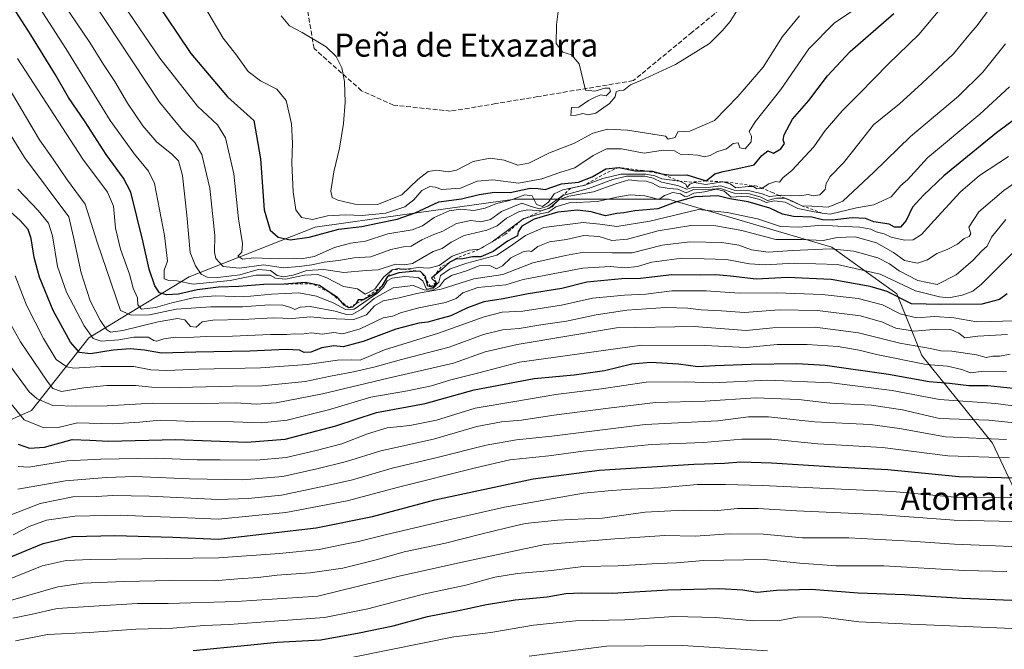
# Model space of a CAD drawing. Units: metres. Extents: x 563062 to 566493, y 4733347 to 4735692.
# Drawn here: x 564014 to 564355, y 4734131 to 4734349 of the extents above; entities that cross this region are included whole.
import ezdxf
from ezdxf.enums import TextEntityAlignment as Align

# ---------------------------------------------------------------- set-up
doc = ezdxf.new("R2010")
doc.units = ezdxf.units.M
doc.header["$MEASUREMENT"] = 0
doc.linetypes.add('DGN Style 2', pattern=[1.648017, 0.98881, -0.659207])
doc.linetypes.add('DGN Style 3', pattern=[2.307223, 1.648017, -0.659207])
for name, color, linetype, lineweight in [('Arbolado forestal CxS', 92, 'Continuous', 0), ('Curva de nivel maestra', 30, 'Continuous', 30), ('Curva de nivel normal', 30, 'Continuous', 0), ('Escarpado lineal', 30, 'DGN Style 2', 0), ('Senda', 7, 'DGN Style 3', 0), ('Texto cartográfico', 7, 'Continuous', 0)]:
    doc.layers.add(name, color=color, linetype=linetype, lineweight=lineweight)
doc.styles.add('Style-Arial', font='txt')

# ---------------------------------------------------------------- blocks, each defined once
blk = doc.blocks.new('*U7')
at = {"layer": 'Arbolado forestal CxS', "color": 92, "linetype": 'Continuous', "lineweight": 0}
blk.add_polyline3d([(564553.6211, 4734295.5559, 713.0958), (564518.6721, 4734260.6247, 695.9076), (564486.3455, 4734238.7917, 685.4453), (564451.3985, 4734223.9461, 671.9576), (564409.6653, 4734207.0523, 650.9514), (564406.5255, 4734163.1025, 633.3419), (564403.3853, 4734129.6163, 617.0335), (564375.1325, 4734151.5921, 628.854), (564351.4483, 4734202.1155, 660.319), (564326.8637, 4734232.4055, 683.3179), (564318.2111, 4734253.8533, 700.4152), (564295.6783, 4734269.9593, 712.52), (564239.0795, 4734286.5537, 730.2691), (564185.9237, 4734286.5545, 747.7777), (564147.8293, 4734281.2421, 755.2163), (564116.6577, 4734276.8947, 754.2314), (564073.0943, 4734259.6691, 731.1836), (564038.3135, 4734238.5185, 703.7014), (564018.4451, 4734213.3675, 682.5481), (563994.4967, 4734202.7579, 665.1631)], dxfattribs=at)

msp = doc.modelspace()

# ---------------------------------------------------------------- linework, layer by layer
at = {"layer": 'Arbolado forestal CxS', "color": 92, "linetype": 'Continuous', "lineweight": 0}
for points in [[(563994.4967, 4734202.7579, 665.1631), (564018.4451, 4734213.3675, 682.5481), (564038.3135, 4734238.5185, 703.7014), (564073.0943, 4734259.6691, 731.1836), (564116.6577, 4734276.8947, 754.2314), (564147.8293, 4734281.2421, 755.2163), (564185.9237, 4734286.5545, 747.7777), (564239.0795, 4734286.5537, 730.2691), (564295.6783, 4734269.9593, 712.52), (564318.2111, 4734253.8533, 700.4152), (564326.8637, 4734232.4055, 683.3179), (564351.4483, 4734202.1155, 660.319), (564375.1325, 4734151.5921, 628.854), (564403.3853, 4734129.6163, 617.0335), (564406.5255, 4734163.1025, 633.3419), (564409.6653, 4734207.0523, 650.9514), (564451.3985, 4734223.9461, 671.9576), (564486.3455, 4734238.7917, 685.4453), (564518.6721, 4734260.6247, 695.9076), (564553.6211, 4734295.5559, 713.0958)], [(564553.6211, 4734295.5559, 713.0958), (564518.6721, 4734260.6247, 695.9076), (564486.3455, 4734238.7917, 685.4453), (564451.3985, 4734223.9461, 671.9576), (564409.6653, 4734207.0523, 650.9514), (564406.5255, 4734163.1025, 633.3419), (564403.3853, 4734129.6163, 617.0335), (564375.1325, 4734151.5921, 628.854), (564351.4483, 4734202.1155, 660.319), (564326.8637, 4734232.4055, 683.3179), (564318.2111, 4734253.8533, 700.4152), (564295.6783, 4734269.9593, 712.52), (564239.0795, 4734286.5537, 730.2691), (564185.9237, 4734286.5545, 747.7777), (564147.8293, 4734281.2421, 755.2163), (564116.6577, 4734276.8947, 754.2314), (564073.0943, 4734259.6691, 731.1836), (564038.3135, 4734238.5185, 703.7014), (564018.4451, 4734213.3675, 682.5481), (563994.4967, 4734202.7579, 665.1631)]]:
    msp.add_polyline3d(points, dxfattribs=at)
at = {"layer": 'Curva de nivel maestra', "color": 30, "linetype": 'Continuous', "lineweight": 30, "flags": 128}
for points, elevation in [([(564363.57, 4734317.4901), (564352.81, 4734309.5601), (564334.56, 4734294.7001), (564327.51, 4734288.0301), (564323.67, 4734283.7901), (564321.51, 4734279.1601), (564319.5, 4734276.9401), (564317.48, 4734276.9101), (564315.57, 4734277.9201), (564310.22, 4734278.7701), (564307.38, 4734279.8701), (564302.74, 4734280.1701), (564295.79, 4734279.3401), (564292.52, 4734279.4201), (564288.77, 4734280.3601), (564282.44, 4734280.6101), (564278.58, 4734281.4401), (564274.19, 4734283.5101), (564266.72, 4734285.7001), (564260.39, 4734286.7201), (564256.26, 4734287.7101), (564248.22, 4734287.3601), (564241.56, 4734285.6101), (564235.44, 4734283.2301), (564227.48, 4734282.5301), (564223.69, 4734281.8401), (564221.23, 4734281.6101), (564217.32, 4734280.7701), (564212.38, 4734282.1701), (564207.62, 4734282.7401), (564200.81, 4734282.0801), (564192.59, 4734279.6801), (564188.28, 4734277.2401), (564187.05, 4734275.3301), (564186.78, 4734273.9401), (564183.36, 4734272.0201), (564178.38, 4734268.4701), (564174.1, 4734266.5901), (564171.27, 4734266.5801), (564167.89, 4734265.9301), (564165.44, 4734265.8201), (564163.42, 4734264.7701), (564160.55, 4734262.2201), (564157.8309, 4734259.9683), (564157, 4734259.2801), (564158.59, 4734257.7601), (564157.43, 4734256.0301), (564156.763, 4734256.192), (564155.7, 4734256.4501), (564155.1815, 4734258.6213), (564154.9, 4734259.8001), (564153.24, 4734261.5501), (564151.59, 4734261.6001), (564145.67, 4734261.0701), (564141.9209, 4734259.8236), (564141.79, 4734259.7801), (564139.81, 4734256.4201), (564137.44, 4734253.8801), (564133.35, 4734251.7601), (564131.62, 4734251.6801), (564130.7473, 4734250.3142), (564130.7, 4734250.2401), (564129.6, 4734249.1601), (564128.4, 4734249.0101), (564126.8, 4734249.9201), (564125.615, 4734251.2088), (564124.4, 4734252.5301), (564121.56, 4734254.4101), (564118.25, 4734256.7201), (564115.72, 4734257.2501), (564113.19, 4734257.7801), (564105.95, 4734257.2001), (564098.92, 4734257.0501), (564090.26, 4734256.3101), (564083.26, 4734256.1001), (564075.82, 4734255.2101), (564069.39, 4734253.7201), (564065.14, 4734253.4201), (564062.72, 4734254.2001), (564061.2, 4734256.5501), (564059.22, 4734262.3301), (564056.98, 4734272.1201), (564052.86, 4734289.0201), (564050.26, 4734293.9201), (564044.26, 4734302.1101), (564037.02, 4734313.3601), (564031.29, 4734321.7801), (564026.76, 4734329.6801), (564018.14, 4734343.4801), (564005.61, 4734363.0801)], 725), ([(564056.58, 4734362.5601), (564073.6, 4734337.0301), (564086.3, 4734322.0801), (564095.42, 4734313.8601), (564097.77, 4734300.6001), (564099.07, 4734282.9401), (564101.06, 4734275.8201), (564103.85, 4734273.4201), (564108.04, 4734272.5001), (564114.62, 4734273.4401), (564124.92, 4734276.2001), (564132.92, 4734277.0801), (564138.26, 4734278.2901), (564145.11, 4734279.6401), (564151.34, 4734281.8101), (564159.5, 4734285.6301), (564167.46, 4734286.7201), (564173.53, 4734288.2001), (564178.8, 4734289.0101), (564184.27, 4734288.8701), (564191.2, 4734290.3501), (564194, 4734290.2901), (564196.4, 4734289.8901), (564202.03, 4734291.8601), (564207.99, 4734292.4401), (564212.67, 4734294.3001), (564217.4, 4734297.0901), (564221.9, 4734297.6101), (564227.64, 4734296.4301), (564230.9703, 4734296.3564), (564233.51, 4734296.3001), (564236.77, 4734295.3401), (564240.1, 4734294.9501), (564245.48, 4734295.0401), (564252.14, 4734292.9001)], 750), ([(564252.14, 4734292.9001), (564255.23, 4734295.4201), (564258.08, 4734296.2201), (564263.16, 4734297.2501), (564268.79, 4734298.5101), (564271.49, 4734301.6801), (564273.51, 4734303.3401), (564275.52, 4734302.5201), (564278.05, 4734304.0001), (564279.27, 4734305.9201), (564278.81, 4734307.0801), (564279.17, 4734308.9301), (564282.1, 4734314.2501), (564287.73, 4734320.7501), (564294.22, 4734329.3601), (564302.06, 4734337.7501), (564317.26, 4734350.9201)], 750), ([(564356.43, 4734253.8301), (564353.86, 4734251.7901), (564347.68, 4734250.1701), (564333.5, 4734250.0601), (564323.3, 4734250.3801), (564314.85, 4734254.6401), (564309.02, 4734256.3301), (564295.47, 4734258.8001), (564280.38, 4734259.4401), (564269.53, 4734258.8701), (564260.58, 4734259.9701), (564255.57, 4734260.4201), (564250.36, 4734260.2501), (564240.31, 4734260.4301), (564229.48, 4734259.1401), (564223.02, 4734258.9701), (564210.82, 4734257.8001), (564202.22, 4734255.6901), (564190.49, 4734253.7801), (564181.81, 4734252.0301), (564175.16, 4734251.0901), (564169.48, 4734249.0001), (564163.76, 4734246.1601), (564158.95, 4734244.9401), (564155.76, 4734243.9601), (564152.59, 4734243.6501), (564144.7, 4734241.5101), (564133.38, 4734237.3401), (564126.36, 4734235.4901), (564123.12, 4734235.7401), (564119.04, 4734235.1501), (564115.18, 4734233.6301), (564112.94, 4734233.4701), (564111.24, 4734234.3401), (564106.69, 4734234.5001), (564094.03, 4734233.9001), (564075.39, 4734233.5701), (564063.46, 4734233.2401), (564057.55, 4734234.2401), (564052.55, 4734234.8101), (564046.75, 4734234.3201), (564038.82, 4734233.0201), (564035.02, 4734233.5401), (564031.93, 4734237.0401), (564025.94, 4734248.0601), (564021.19, 4734259.6301), (564019.36, 4734266.3501), (564018.31, 4734272.9901), (564017.28, 4734276.0701), (564014.52, 4734279.1701), (564007.45, 4734285.4001)], 700), ([(564013.81, 4734201.7801), (564017.7, 4734200.4001), (564022.96, 4734200.7401), (564032.56, 4734203.3301), (564038.63, 4734203.1701), (564045.1, 4734202.7601), (564068.28, 4734203.3101), (564092.99, 4734202.4801), (564106.3, 4734203.4901), (564123.91, 4734208.1301), (564137.93, 4734212.7201), (564154.79, 4734215.8401), (564171.77, 4734220.6001), (564192.6, 4734224.5001), (564206.41, 4734225.7601), (564216.9, 4734227.3001), (564226.38, 4734229.5401), (564232.9, 4734230.1001), (564242.61, 4734229.5101), (564249.35, 4734228.6001), (564255.27, 4734228.9901), (564267.82, 4734229.4501), (564283.58, 4734229.7001), (564293.42, 4734229.1301), (564315.4, 4734226.0101), (564329.4, 4734223.3901), (564336.51, 4734222.8101), (564343.18, 4734222.0201), (564349.77, 4734222.0701), (564358.6, 4734221.1101)], 675), ([(564009.32, 4734161.8801), (564022.46, 4734167.3701), (564032.6, 4734169.7201), (564047.32, 4734170.1001), (564067.35, 4734169.4601), (564083.19, 4734168.8401), (564117, 4734172.7001), (564136.52, 4734176.7101), (564158.22, 4734182.4501), (564192.25, 4734189.7001), (564215.25, 4734192.7401), (564247.91, 4734194.8001), (564258.58, 4734195.1301), (564264.25, 4734195.6301), (564274.82, 4734195.2801), (564296.79, 4734193.8501), (564315.12, 4734192.9201), (564339.75, 4734190.5601), (564364.34, 4734189.9701)], 650), ([(564074.4, 4734130.2201), (564093.26, 4734132.0601), (564103.59, 4734133.1601), (564118.68, 4734133.9401), (564131.94, 4734136.3701), (564143.68, 4734138.8201), (564155.59, 4734142.0801), (564166.98, 4734144.2001), (564176.11, 4734146.2401), (564186.01, 4734147.8101), (564197.1, 4734148.9001), (564203.54, 4734150.0101), (564208.88, 4734150.2801), (564219.58, 4734150.1301), (564238.92, 4734151.3301), (564256.94, 4734151.7501), (564264.84, 4734151.3201), (564269.82, 4734150.5001), (564276.57, 4734151.2101), (564288.53, 4734151.5101), (564304.88, 4734150.2001), (564320.86, 4734149.6601), (564340.86, 4734148.4401), (564358.11, 4734147.6501)], 625)]:
    msp.add_lwpolyline(points, dxfattribs=dict(at, elevation=elevation))
at = {"layer": 'Curva de nivel normal', "color": 30, "linetype": 'Continuous', "lineweight": 0, "flags": 128}
for points, elevation in [([(564029.86, 4734370.0301), (564062.75, 4734320.1801), (564070.73, 4734310.4601), (564074.96, 4734306.2501), (564077.43, 4734302.0401), (564080.16, 4734290.4401), (564081.98, 4734273.9601), (564081.82, 4734268.2401), (564082.28, 4734266.0501), (564084.86, 4734263.3101), (564090.46, 4734262.6701), (564098.95, 4734263.8001), (564105.64, 4734262.7801), (564111.27, 4734263.3201), (564115.59, 4734263.8401), (564119.78, 4734264.7601), (564124.79, 4734265.3901), (564130.18, 4734266.2601), (564136.02, 4734266.6101), (564142.92, 4734269.1401), (564147.26, 4734270.0501), (564149.92, 4734270.3101), (564153.7, 4734272.4901), (564157.84, 4734274.3901), (564160.93, 4734275.5001), (564165.64, 4734278.2201), (564170.62, 4734279.1901), (564174.16, 4734278.8001), (564177.42, 4734279.5701), (564181.27, 4734282.2901), (564188.29, 4734285.2001), (564191.58, 4734284.0901), (564194.49, 4734283.2801), (564197.33, 4734284.2001), (564202.47, 4734287.8701), (564211.46, 4734290.2501), (564219.79, 4734293.4201), (564224.56, 4734294.5301), (564230.97, 4734294.5201), (564233.79, 4734293.9101), (564236.66, 4734292.4401), (564242.28, 4734291.2801), (564245.5, 4734290.0101), (564247.91, 4734290.7001), (564251.92, 4734290.4801), (564257.29, 4734291.2301), (564261.92, 4734289.7201), (564267.33, 4734289.4401), (564271.58, 4734288.4801), (564274.05, 4734287.5001), (564277.4627, 4734287.8491), (564278.45, 4734287.9501), (564284.63, 4734287.7001), (564287.5, 4734288.1701), (564289.28, 4734287.7701), (564291.55, 4734288.0901), (564293.44, 4734289.9901), (564293.79, 4734292.0601), (564295.14, 4734294.5001), (564299.71, 4734299.2201), (564305.11, 4734305.9001), (564310.16, 4734312.3801), (564319.18, 4734319.6301), (564327, 4734326.7601), (564337.87, 4734336.9601), (564343.16, 4734343.3601), (564346.05, 4734346.7001), (564350.26, 4734352.4401)], 740), ([(564357.26, 4734325.5201), (564346.98, 4734316.0501), (564328.92, 4734300.8701), (564321.9, 4734293.2401), (564319.68, 4734291.3701), (564318.32, 4734289.8801), (564316.34, 4734287.4601), (564310.24, 4734284.6201), (564304.28, 4734283.6401), (564295.17, 4734281.3601), (564292.39, 4734281.7901), (564289.62, 4734282.2201), (564283.99, 4734283.3301), (564279.59, 4734285.5201), (564275.83, 4734285.9601), (564272.93, 4734285.4101), (564270.74, 4734286.4801), (564266.16, 4734287.6101), (564260.88, 4734287.3301), (564258.37, 4734289.3401), (564255.67, 4734290.0901), (564251.64, 4734289.1301), (564247.91, 4734288.6901), (564245.79, 4734287.5901), (564244.75, 4734287.5101), (564243.32, 4734288.5001), (564240.69, 4734288.9001), (564237.77, 4734287.8901), (564235.74, 4734286.5201), (564234.19, 4734286.9801), (564230.92, 4734287.7401), (564225.87, 4734288.0701), (564221.25, 4734287.3201), (564214.53, 4734285.7501), (564204.75, 4734285.3701), (564200.05, 4734283.9401), (564197.52, 4734282.0801), (564194.69, 4734281.5501), (564190.3013, 4734280.2873), (564189.06, 4734279.9301), (564188.183, 4734279.291), (564178, 4734271.8701), (564173.51, 4734269.2201), (564170.1, 4734268.9001), (564164.13, 4734266.8701), (564159.66, 4734263.6301), (564156.06, 4734262.6801), (564152.42, 4734262.8701), (564148.2478, 4734262.2917), (564148.02, 4734262.2601), (564146.9029, 4734262.4014), (564145.57, 4734262.5701), (564143.37, 4734262.1601), (564140.37, 4734259.6201), (564137.37, 4734255.4701), (564133.98, 4734253.7001), (564131.35, 4734255.5801), (564126.57, 4734256.2901), (564120.8, 4734259.3501), (564117.68, 4734260.5001), (564113.02, 4734260.2501), (564106.43, 4734258.8801), (564102.96, 4734259.1901), (564101.1, 4734260.2201), (564096.26, 4734260.2201), (564087.26, 4734258.3701), (564074.39, 4734257.1301), (564068.83, 4734258.3401), (564066.02, 4734258.4601), (564064.44, 4734259.0401), (564064.33, 4734262.0401), (564065.51, 4734265.1701), (564064.51, 4734273.9901), (564061.06, 4734292.0201), (564058.99, 4734296.3101), (564054.09, 4734302.1801), (564045.69, 4734313.7901), (564030.3, 4734338.7301), (564016.65, 4734360.0401)], 730), ([(564045.12, 4734361.6501), (564062.94, 4734335.4901), (564075.97, 4734318.8601), (564082.88, 4734312.3401), (564085.66, 4734307.8701), (564088.56, 4734295.3201), (564090.14, 4734279.7601), (564091.56, 4734271.2701), (564091.35, 4734268.2301), (564089.93, 4734266.8601), (564091.67, 4734265.8301), (564095.5, 4734266.2201), (564104.03, 4734265.8801), (564109.18, 4734266.1901), (564111.92, 4734265.9801), (564116.32, 4734266.7701), (564123.42, 4734269.8801), (564128.95, 4734271.3001), (564134.16, 4734272.0601), (564141.92, 4734274.5801), (564150.26, 4734275.9901), (564153.92, 4734277.3601), (564157.92, 4734280.3001), (564163.14, 4734282.5901), (564167.16, 4734283.0901), (564171.65, 4734282.6301), (564175.63, 4734283.4501), (564179.58, 4734285.0901), (564184.01, 4734286.1001), (564189.4, 4734288.1201), (564191.94, 4734287.8001), (564193.38, 4734284.7401), (564195.51, 4734284.0401), (564197.58, 4734285.5301), (564199.52, 4734288.4001), (564202.53, 4734289.7901), (564205.2453, 4734290.3816), (564210.15, 4734291.4501), (564216.39, 4734293.8101), (564222.62, 4734295.2101), (564231.25, 4734295.2701), (564234.34, 4734294.7001), (564236.84, 4734293.6001), (564243.02, 4734292.7901), (564245.08, 4734291.8201), (564245.65, 4734290.6601), (564246.5, 4734291.8201), (564248.06, 4734292.3601), (564252.11, 4734291.6401), (564257.8374, 4734292.6146), (564257.87, 4734292.6201), (564257.9002, 4734292.6114), (564260.49, 4734291.8701), (564262.43, 4734290.4801), (564266.76, 4734291.0201), (564268.63, 4734290.9501), (564269.72, 4734290.1601), (564271.59, 4734290.3201), (564271.6308, 4734290.3482), (564273.85, 4734291.8801), (564276.34, 4734292.7601), (564277.55, 4734292.5101), (564278.77, 4734294.0201), (564281.89, 4734296.4901), (564289.46, 4734304.7101), (564293.47, 4734310.3801), (564299.27, 4734317.2001), (564305.42, 4734323.3201), (564315.25, 4734333.4101), (564325.87, 4734343.5801), (564337.47, 4734357.5101)], 745), ([(564027.25, 4734357.8201), (564038.58, 4734340.9101), (564043.35, 4734333.2601), (564047.27, 4734327.3601), (564051.74, 4734319.8401), (564056.96, 4734312.0501), (564061.88, 4734306.2901), (564066.94, 4734302.3501), (564069.4, 4734299.8201), (564070.75, 4734294.8501), (564072.24, 4734281.1001), (564073.37, 4734268.1401), (564075.29, 4734263.5501), (564077.2, 4734260.5701), (564079.34, 4734259.5201), (564083, 4734259.4801), (564090.59, 4734260.4201), (564096.93, 4734262.2601), (564101.27, 4734261.8701), (564103.5, 4734260.1901), (564105.77, 4734259.6401), (564109.08, 4734260.3001), (564113.8, 4734261.9201), (564119.68, 4734262.2601), (564126.63, 4734261.2401), (564134.35, 4734261.9101), (564138.59, 4734262.1501), (564144.59, 4734264.1001), (564147.59, 4734263.8801), (564150.43, 4734264.3401), (564157.59, 4734268.4101), (564160.73, 4734269.4901), (564163.78, 4734271.7101), (564168.36, 4734274.0401), (564176.2, 4734275.8801), (564179.74, 4734277.3501), (564183, 4734279.9801), (564187.53, 4734282.3401), (564190.4, 4734282.9001), (564195.07, 4734282.5301), (564197.95, 4734283.5201), (564198.1166, 4734283.6681), (564200.6482, 4734285.9166), (564201.17, 4734286.3801), (564204.62, 4734287.6601), (564213.17, 4734289.0801), (564220.91, 4734291.9601), (564225.38, 4734293.2701), (564228.43, 4734292.9601), (564231.38, 4734292.8201), (564233.58, 4734292.1701), (564235.91, 4734290.8901), (564239.35, 4734290.2701), (564242.32, 4734290.1101), (564245.3, 4734288.8301), (564247.78, 4734289.9001), (564251.43, 4734289.8201), (564257.13, 4734290.3001), (564261.92, 4734288.7001), (564267.25, 4734288.4801), (564271.17, 4734287.2901), (564273.48, 4734286.1401), (564276.59, 4734286.8901), (564279.4914, 4734286.9293), (564279.55, 4734286.9301), (564282.34, 4734285.8401), (564285.29, 4734284.3001), (564288.75, 4734284.2201), (564294.45, 4734283.7901), (564299.58, 4734285.8701), (564310.24, 4734295.9201), (564323, 4734308.3401), (564339.62, 4734322.2601), (564348, 4734330.5501), (564355.9, 4734340.3801)], 735), ([(564078.71, 4734352.8101), (564084.83, 4734342.4201), (564089.49, 4734336.5001), (564093.52, 4734330.7801), (564097.76, 4734327.5401), (564103.46, 4734324.7001), (564106.7, 4734320.8001), (564108.45, 4734312.7001), (564108.88, 4734306.0301), (564108.64, 4734299.0301), (564109.1, 4734289.0801), (564110.04, 4734282.9101), (564111.96, 4734280.2701), (564115.75, 4734279.6001), (564120.93, 4734280.7801), (564127.2, 4734281.1801), (564133.03, 4734280.9201), (564141.18, 4734281.6901), (564147.72, 4734283.9201), (564150.94, 4734286.3801), (564153.66, 4734289.5701), (564156.49, 4734290.9301), (564158.31, 4734290.7501), (564160.54, 4734289.9301), (564167.1, 4734290.3501), (564172.78, 4734292.8401), (564178.24, 4734293.2401), (564187.19, 4734292.1201), (564195.27, 4734293.6701), (564201.45, 4734295.8301), (564206.65, 4734297.4801), (564213.01, 4734301.7301), (564217.67, 4734304.0401), (564222.86, 4734304.0301), (564230.75, 4734302.5401), (564237.23, 4734303.6101), (564241.26, 4734303.3401), (564243.58, 4734301.9701), (564245.91, 4734302.0501), (564249.25, 4734301.8901), (564251.58, 4734301.2601), (564253.58, 4734301.7001), (564255.91, 4734303.0101), (564259.25, 4734303.9901), (564261.58, 4734305.8201), (564263.23, 4734306.1401), (564263.85, 4734304.3701), (564265.67, 4734304.0701), (564267.74, 4734306.4301), (564267.88, 4734308.4701), (564267.08, 4734310.0201), (564269.2, 4734313.3301), (564278.08, 4734324.6001), (564287.77, 4734338.6201), (564296.68, 4734347.7301), (564307.62, 4734354.9301)], 755), ([(564201.18, 4734353.4701), (564200.35, 4734347.0301), (564200.22, 4734340.5101), (564202.51, 4734337.5201), (564205.58, 4734336.5901), (564208.17, 4734333.5101), (564210.35, 4734324.3201), (564213.58, 4734324.0601), (564217.12, 4734325.0701), (564218.7, 4734325.0701), (564218.98, 4734323.8801), (564217.54, 4734322.4401), (564215.69, 4734322.7101), (564214.01, 4734322.0801), (564211.36, 4734320.8001), (564208.07, 4734318.4601), (564205.54, 4734318.3401), (564205.29, 4734315.5901), (564207.18, 4734315.7201), (564209.44, 4734316.2501), (564211.28, 4734315.8201), (564213.94, 4734316.4301), (564218.74, 4734319.7801), (564220.65, 4734322.0601), (564220.97, 4734323.7601), (564222.03, 4734324.2301), (564223.64, 4734324.3201), (564225.91, 4734326.2401), (564229.58, 4734327.6501), (564241.56, 4734333.2401), (564253.32, 4734340.5601), (564257.76, 4734344.8501), (564260.46, 4734348.1701), (564263.36, 4734352.7001)], 765), ([(564104.96, 4734350.1001), (564107.78, 4734346.6601), (564112.16, 4734344.2901), (564120.54, 4734339.3101), (564124.04, 4734336.0501), (564125.94, 4734332.1001), (564126.86, 4734327.3601), (564127.09, 4734320.2201), (564126.55, 4734312.7801), (564125.1, 4734304.2201), (564123.16, 4734296.0801), (564122.18, 4734289.4001), (564122.62, 4734287.1401), (564124.53, 4734286.2601), (564130.43, 4734284.8901), (564138.28, 4734284.7401), (564146.79, 4734288.0801), (564152.24, 4734293.3701), (564155.86, 4734296.1601), (564158.88, 4734296.6601), (564162.78, 4734296.0301), (564165.67, 4734296.6801), (564171.45, 4734299.6201), (564177.32, 4734300.8301), (564182.17, 4734300.1301), (564186.95, 4734298.4001), (564190.72, 4734299.0101), (564197.89, 4734302.7001), (564206.6, 4734305.9501), (564212.96, 4734309.4701), (564217.99, 4734310.8401), (564224.9, 4734310.5201), (564238.15, 4734308.4601), (564238.98, 4734307.3601), (564241.48, 4734308.0101), (564242.42, 4734309.8901), (564246.58, 4734310.2001), (564255.12, 4734313.7901), (564263.2, 4734322.1601), (564271.9, 4734332.3601), (564278.64, 4734342.9701), (564284.47, 4734350.1201)], 760), ([(564006.12, 4734332.5501), (564021.16, 4734307.1201), (564025.95, 4734300.4101), (564030.55, 4734293.6501), (564037.07, 4734284.8301), (564041.2, 4734271.7501), (564049.3, 4734248.0401), (564052.97, 4734246.4501), (564059.33, 4734246.5401), (564068.5, 4734248.4801), (564080.52, 4734249.2701), (564091.53, 4734249.3501), (564100.74, 4734250.0301), (564105.47, 4734249.9201), (564108.28, 4734249.0601), (564109.69, 4734248.3701), (564111.52, 4734249.2301), (564115.01, 4734249.3601), (564123.64, 4734247.8301), (564127.53, 4734246.7001), (564129.77, 4734246.8001), (564132.8, 4734248.4601), (564137.12, 4734252.1301), (564143.76, 4734255.9201), (564150.72, 4734256.7101), (564154.46, 4734255.2401), (564157.45, 4734255.0301), (564159.82, 4734256.3101), (564161.56, 4734258.6101), (564163.89, 4734260.1301), (564169.16, 4734261.8001), (564173.58, 4734263.5001), (564177.2, 4734263.6001), (564179.57, 4734262.5101), (564181.65, 4734263.5101), (564184.52, 4734266.2801), (564188.78, 4734268.3701), (564190.46, 4734268.6701), (564191.72, 4734268.4601), (564193.91, 4734270.2501), (564197.93, 4734271.7801), (564203.78, 4734272.5701), (564209.84, 4734273.9601), (564215.16, 4734273.6201), (564219.54, 4734272.3201), (564224.91, 4734272.6901), (564235.56, 4734275.6401), (564246.91, 4734277.4201), (564255.58, 4734277.3501), (564264.52, 4734275.7901), (564276.33, 4734272.6801), (564285.48, 4734272.5701), (564292.7, 4734272.3201), (564297.56, 4734273.3601), (564303.83, 4734273.5301), (564311.24, 4734271.4301), (564317.05, 4734268.1701), (564320.86, 4734265.3201), (564325.37, 4734264.4101), (564328.88, 4734265.5701), (564332.14, 4734267.7501), (564335.66, 4734269.1701), (564339.24, 4734271.0601), (564341.57, 4734272.9201), (564343.34, 4734273.6201), (564343.85, 4734274.5601), (564343.2, 4734276.9001), (564346.65, 4734282.1601), (564355.3, 4734289.6101), (564369.24, 4734299.2701)], 715), ([(564013.6, 4734335.3601), (564036.23, 4734300.5001), (564044.79, 4734289.0001), (564046.79, 4734284.2101), (564047.52, 4734276.5801), (564049.22, 4734269.2701), (564052.35, 4734260.6001), (564053.68, 4734255.7801), (564055.17, 4734252.3801), (564055.21, 4734250.0401), (564056.48, 4734248.4801), (564061.37, 4734249.0201), (564067.02, 4734250.7301), (564075.03, 4734252.5301), (564082.32, 4734253.0601), (564091.82, 4734252.8101), (564101.59, 4734253.7001), (564111.01, 4734254.1301), (564117.13, 4734253.0001), (564123.13, 4734250.5901), (564127.26, 4734248.3701), (564130.26, 4734248.4601), (564135.1, 4734251.8601), (564138.45, 4734254.1001), (564140.39, 4734256.1401), (564141.6, 4734258.3101), (564143.35, 4734259.2401), (564147.66, 4734259.7701), (564152.34, 4734259.4601), (564153.98, 4734258.3101), (564155.24, 4734255.4401), (564157.56, 4734255.7101), (564159.54, 4734257.9001), (564160.12, 4734260.1301), (564163.54, 4734262.4201), (564169.26, 4734264.3801), (564179.62, 4734267.1401), (564184.41, 4734270.2601), (564189.62, 4734274.0301), (564195.91, 4734276.7501), (564209.58, 4734278.5601), (564215.34, 4734277.9401), (564221.26, 4734277.0701), (564232.66, 4734278.9201), (564249.58, 4734282.9701), (564259.42, 4734281.9801), (564270.01, 4734279.8001), (564277.89, 4734277.1201), (564284.31, 4734276.8401), (564292.32, 4734277.5601), (564297.77, 4734277.2401), (564305.43, 4734276.9401), (564309.27, 4734276.2401), (564311.12, 4734275.3001), (564313.83, 4734274.5501), (564316.34, 4734273.4901), (564320.94, 4734272.3701), (564323.94, 4734272.5201), (564326.84, 4734274.3501), (564331.13, 4734279.2401), (564340.25, 4734289.1201), (564346.94, 4734294.7601), (564356.98, 4734301.3301)], 720), ([(564356.02, 4734279.5601), (564351.09, 4734273.4701), (564349.51, 4734270.3001), (564347.59, 4734268.5901), (564344.69, 4734265.5101), (564338.8, 4734260.3701), (564332.27, 4734257.0501), (564325.48, 4734258.4001), (564319.01, 4734261.7601), (564315.75, 4734264.2301), (564311.67, 4734266.2401), (564303.34, 4734268.5901), (564295.26, 4734269.3901), (564282.07, 4734268.8701), (564273.62, 4734268.2301), (564267.89, 4734269.0601), (564263.51, 4734270.6201), (564257.66, 4734271.5701), (564246.55, 4734271.8501), (564236.92, 4734270.6101), (564226.58, 4734268.0301), (564219.59, 4734268.0601), (564209.83, 4734268.2901), (564203.39, 4734267.0401), (564192.09, 4734264.5101), (564181.69, 4734260.4501), (564171.7, 4734259.0201), (564160.37, 4734255.4101), (564151.96, 4734253.9501), (564145.76, 4734252.4701), (564140.26, 4734251.3501), (564137.23, 4734249.6101), (564134.45, 4734246.4801), (564130.06, 4734244.9601), (564120.92, 4734245.2201), (564115.06, 4734245.8801), (564108.79, 4734245.2901), (564102.3, 4734245.5401), (564091.57, 4734244.9401), (564081.26, 4734244.7001), (564077.55, 4734244.0701), (564075.44, 4734242.2901), (564073.55, 4734242.5401), (564071.59, 4734244.7801), (564069.03, 4734245.2501), (564062.33, 4734244.0601), (564050.03, 4734241.1501), (564045.76, 4734240.5801), (564044.4, 4734241.4401), (564042.17, 4734244.7001), (564038.76, 4734251.3701), (564035.65, 4734261.0401), (564033.01, 4734273.4401), (564031.33, 4734280.4401), (564015.99, 4734301.0801), (564008.55, 4734313.0301)], 710), ([(564013.65, 4734290.0801), (564020.7, 4734282.6201), (564024.3, 4734278.3201), (564025.75, 4734273.8601), (564027.48, 4734263.3201), (564030.53, 4734254.4101), (564036.64, 4734242.6801), (564039.79, 4734238.3001), (564042.59, 4734237.3601), (564048.71, 4734237.8201), (564053.88, 4734238.7801), (564058.82, 4734238.8001), (564060.8, 4734237.6201), (564061.86, 4734237.4401), (564064.25, 4734238.2301), (564068.37, 4734238.8101), (564072.54, 4734238.6601), (564078.92, 4734239.0401), (564088.05, 4734239.1701), (564101.28, 4734239.7301), (564106.92, 4734239.7201), (564109.51, 4734239.9301), (564111.92, 4734239.8001), (564115.48, 4734240.3501), (564119.17, 4734239.8801), (564123.15, 4734240.3701), (564126.26, 4734239.9301), (564132.26, 4734241.7201), (564140.26, 4734245.4601), (564143.59, 4734246.1101), (564146.26, 4734247.1901), (564152.59, 4734248.9901), (564161.92, 4734250.8001), (564165.59, 4734252.1501), (564167.92, 4734254.2001), (564173.02, 4734255.9501), (564182.81, 4734256.9601), (564188.72, 4734258.7701), (564209.45, 4734262.7401), (564218.9, 4734263.2901), (564224.13, 4734262.8201), (564228.44, 4734263.2401), (564233.3, 4734264.7601), (564243.73, 4734266.1901), (564259.18, 4734265.6401), (564267.19, 4734264.2401), (564272.58, 4734263.8201), (564282.64, 4734264.4001), (564297.7, 4734263.9301), (564312.46, 4734260.6001), (564324.66, 4734254.7901), (564333.02, 4734252.8201), (564336.3, 4734252.4301), (564340.92, 4734253.3901), (564344.58, 4734254.6901), (564347.58, 4734257.1001), (564362.68, 4734272.2301)], 705), ([(564358.63, 4734244.4601), (564351.08, 4734244.2101), (564346.01, 4734244.1501), (564338, 4734245.4701), (564331.47, 4734245.9401), (564325.02, 4734245.5401), (564319.43, 4734246.8201), (564313.24, 4734249.9701), (564304.84, 4734252.1801), (564292.38, 4734253.5501), (564276.72, 4734254.1801), (564263.57, 4734254.0301), (564252.14, 4734254.7901), (564240.27, 4734254.8501), (564231.33, 4734253.6601), (564223.93, 4734253.3901), (564212.79, 4734252.2501), (564202.06, 4734249.8501), (564188.71, 4734247.8401), (564181.47, 4734247.4001), (564175.27, 4734245.8401), (564159.41, 4734240.1801), (564140.69, 4734234.3501), (564132.34, 4734230.7901), (564129.26, 4734230.9201), (564124.44, 4734230.8301), (564113.98, 4734229.2801), (564097.77, 4734228.1601), (564076.43, 4734227.7601), (564065.27, 4734227.2301), (564059.77, 4734227.5301), (564053.93, 4734228.6301), (564042.44, 4734228.6001), (564033.08, 4734228.0001), (564030.67, 4734228.5701), (564026.91, 4734231.0201), (564022.54, 4734238.3101), (564016.7, 4734249.9301), (564012.76, 4734260.0401)], 695), ([(564010.18, 4734245.0201), (564014.61, 4734237.1401), (564023.83, 4734223.5001), (564025.79, 4734221.0701), (564028.85, 4734219.9701), (564036.61, 4734221.2901), (564044.55, 4734222.0201), (564054.4, 4734222.0701), (564060.14, 4734221.4901), (564069.64, 4734221.3101), (564088.1, 4734221.7901), (564098.26, 4734221.9001), (564113.26, 4734223.3801), (564122.03, 4734225.3101), (564130, 4734226.7401), (564137.48, 4734228.4801), (564146.58, 4734231.0801), (564163.17, 4734235.2901), (564175.05, 4734239.7601), (564181.57, 4734241.3901), (564187.44, 4734241.8201), (564194.89, 4734243.0201), (564203.83, 4734244.2901), (564214.05, 4734246.5401), (564224.7, 4734248.1601), (564238.06, 4734249.0701), (564245.86, 4734248.8601), (564250.46, 4734248.2501), (564257.5, 4734247.9601), (564265.45, 4734247.3401), (564277.42, 4734248.2601), (564290.76, 4734248.0201), (564305.62, 4734246.2001), (564313.26, 4734244.0301), (564317.91, 4734241.9401), (564324.2, 4734240.8501), (564332.36, 4734241.5501), (564336.93, 4734241.4001), (564339.7, 4734240.1801), (564341.79, 4734238.5901), (564346.34, 4734239.1301), (564356.62, 4734239.6901)], 690), ([(564008.77, 4734232.0201), (564017.58, 4734219.8901), (564020.42, 4734217.4401), (564025.79, 4734215.0901), (564033.97, 4734214.9301), (564044.65, 4734214.9701), (564060.39, 4734215.9201), (564077.71, 4734215.8701), (564089.08, 4734216.0401), (564096.41, 4734215.5701), (564103.24, 4734216.0301), (564119.24, 4734219.1501), (564142.02, 4734224.6101), (564164.59, 4734229.8201), (564175.59, 4734233.7401), (564186.7, 4734236.3001), (564221.06, 4734242.0401), (564248.07, 4734242.4901), (564266.05, 4734241.1401), (564275.23, 4734242.0001), (564289.95, 4734242.2001), (564305, 4734240.3301), (564319.24, 4734236.7601), (564329.88, 4734234.9101), (564333.5, 4734234.1001), (564337.36, 4734233.9201), (564345.84, 4734232.6501), (564349.18, 4734231.8001), (564351.47, 4734232.2001), (564353.9, 4734232.2401), (564357.57, 4734232.9401)], 685), ([(564011.29, 4734215.8201), (564015.88, 4734210.1501), (564022.7, 4734207.3901), (564027.63, 4734207.5501), (564034.35, 4734209.1201), (564046.63, 4734208.7401), (564055.86, 4734209.3001), (564062.99, 4734210.0001), (564074.31, 4734209.6201), (564088.39, 4734209.5001), (564098.11, 4734209.0801), (564107.05, 4734210.0201), (564121.36, 4734213.5901), (564136.02, 4734218.0201), (564148.75, 4734220.2001), (564157.06, 4734221.9401), (564163.74, 4734224.0101), (564173.45, 4734226.4701), (564187.53, 4734230.1801), (564229.92, 4734236.0001), (564251.68, 4734235.9401), (564266.03, 4734235.1601), (564276.78, 4734236.2401), (564287.16, 4734236.3101), (564297.91, 4734235.5201), (564305.16, 4734234.3301), (564311.24, 4734232.7601), (564328.39, 4734229.2701), (564335.78, 4734228.7601), (564340.82, 4734227.6201), (564343.82, 4734226.4901), (564348.42, 4734227.0001), (564356.27, 4734226.9301)], 680), ([(564013.75, 4734193.9401), (564017.45, 4734193.7901), (564030.82, 4734195.9201), (564042.41, 4734196.5201), (564061.41, 4734196.8501), (564075.81, 4734196.2601), (564083.83, 4734196.2601), (564096.42, 4734196.1401), (564106.68, 4734197.0901), (564117.03, 4734199.5801), (564125.92, 4734201.8001), (564134.86, 4734205.3601), (564141.67, 4734207.4201), (564149.53, 4734208.2001), (564158.73, 4734210.0701), (564172.19, 4734214.2001), (564185.9, 4734216.5401), (564200.07, 4734218.9401), (564215.97, 4734220.9501), (564231.37, 4734223.1601), (564245.09, 4734223.3001), (564254.47, 4734222.9701), (564273.58, 4734223.9401), (564295.66, 4734223.0301), (564316.59, 4734220.3501), (564332.99, 4734217.1601), (564352.57, 4734215.7701), (564367.77, 4734213.7201)], 670), ([(564013.68, 4734186.1201), (564030.21, 4734188.9801), (564044.25, 4734190.1801), (564054.28, 4734190.5801), (564073.12, 4734189.7401), (564091.7, 4734189.4001), (564105.47, 4734190.4901), (564117.26, 4734193.2201), (564127.59, 4734195.7801), (564139.44, 4734199.3801), (564157.73, 4734203.4101), (564172.74, 4734207.8001), (564181.32, 4734209.4801), (564188.2, 4734210.0701), (564199.42, 4734211.8301), (564218.38, 4734214.1701), (564234.67, 4734216.1301), (564251.81, 4734216.6501), (564269.28, 4734217.7801), (564284.21, 4734217.1601), (564294.98, 4734215.9801), (564309.46, 4734215.2601), (564320.19, 4734213.6201), (564332.98, 4734210.6101), (564350.14, 4734210.0901), (564362.3, 4734208.8301)], 665), ([(564356.21, 4734203.3301), (564335.1, 4734204.2201), (564319.15, 4734207.2001), (564309.06, 4734208.5301), (564289.68, 4734209.4201), (564273.75, 4734211.2101), (564266.82, 4734211.1501), (564256.22, 4734209.8301), (564231.05, 4734208.5101), (564198.74, 4734204.4501), (564186.48, 4734203.2701), (564175.96, 4734201.4101), (564158.98, 4734197.0601), (564143.35, 4734193.4301), (564129.59, 4734189.3701), (564120.92, 4734187.4201), (564105.08, 4734184.1001), (564093.55, 4734182.9001), (564083.08, 4734182.5901), (564059.27, 4734183.7501), (564046.61, 4734183.9601), (564040.91, 4734183.6301), (564032.76, 4734183.4401), (564021.41, 4734181.1801), (564011.58, 4734177.3601)], 660), ([(564012.04, 4734170.3701), (564017.62, 4734173.1801), (564023.65, 4734175.4601), (564033.41, 4734176.7601), (564049.13, 4734177.1301), (564059.82, 4734176.6701), (564069.76, 4734176.2901), (564083.19, 4734175.7301), (564106.53, 4734178.0201), (564127.85, 4734182.1001), (564145.53, 4734186.8001), (564172.29, 4734193.5501), (564184.12, 4734196.3201), (564197.63, 4734197.7201), (564209.59, 4734199.3001), (564233.29, 4734201.5601), (564251.26, 4734202.2601), (564264.56, 4734203.4701), (564274.82, 4734203.4801), (564290.88, 4734201.8701), (564313.24, 4734200.6101), (564335.9, 4734197.7401), (564357.24, 4734196.9801)], 655), ([(564361.11, 4734183.1101), (564338.4, 4734183.4101), (564316.7, 4734185.3001), (564301.57, 4734185.9901), (564271.58, 4734187.4301), (564258.93, 4734187.7201), (564249.04, 4734187.7501), (564236.46, 4734186.6201), (564226.21, 4734186.1601), (564219.54, 4734185.7101), (564209.71, 4734184.7201), (564182.3, 4734179.9501), (564164.48, 4734175.8301), (564141.4, 4734170.4801), (564131.73, 4734167.9701), (564126.4, 4734166.9601), (564118.15, 4734165.2001), (564104.34, 4734163.8601), (564083.24, 4734162.3201), (564039, 4734161.7301), (564030.47, 4734161.3801), (564022.1, 4734159.5301), (564008.68, 4734154.1201)], 645), ([(564000.6, 4734144.5601), (564027.6, 4734152.2601), (564036.3, 4734153.6101), (564050.38, 4734154.2101), (564066.73, 4734154.5301), (564081.71, 4734154.4001), (564089.92, 4734155.0401), (564096.98, 4734155.4901), (564103.49, 4734156.3201), (564114.98, 4734157.1201), (564126.26, 4734158.8001), (564138.26, 4734161.8301), (564147.49, 4734164.4901), (564161.87, 4734167.4701), (564173.62, 4734170.4501), (564183.14, 4734172.7001), (564189.42, 4734174.2301), (564200.63, 4734175.4301), (564210.17, 4734175.8901), (564216.32, 4734176.1101), (564231.07, 4734178.1201), (564244.4, 4734178.9101), (564255.03, 4734178.6801), (564262.99, 4734179.4201), (564270.18, 4734179.4501), (564283.52, 4734178.6801), (564311.65, 4734177.3801), (564338.06, 4734175.4401), (564364.1, 4734174.8701)], 640), ([(564358.1, 4734166.3301), (564338.24, 4734167.0401), (564322.94, 4734168.1601), (564301.58, 4734169.2601), (564285.58, 4734169.3201), (564272.07, 4734170.5901), (564260.2, 4734170.7001), (564248.4, 4734169.8201), (564237.91, 4734170.0801), (564220.58, 4734168.8901), (564196.25, 4734166.9201), (564167.66, 4734160.9001), (564146.3, 4734156.1201), (564117.59, 4734149.1201), (564089.48, 4734147.2701), (564065.82, 4734146.5201), (564055.2, 4734146.5001), (564040.01, 4734145.5901), (564027.35, 4734144.8401), (564018.15, 4734142.6801), (564011.93, 4734141.4301)], 635), ([(564012.93, 4734133.6301), (564023.97, 4734135.7801), (564038.4, 4734136.5401), (564054.58, 4734137.6901), (564067.4, 4734138.0401), (564078.21, 4734138.8901), (564086.92, 4734139.2401), (564105.59, 4734140.6401), (564119.94, 4734141.6401), (564135, 4734144.7301), (564154.28, 4734149.8201), (564168.92, 4734152.8801), (564178.92, 4734155.6301), (564186.85, 4734156.9001), (564198.64, 4734157.9201), (564209.56, 4734159.3701), (564221.66, 4734159.5801), (564235.44, 4734160.4301), (564241.91, 4734160.6701), (564251.25, 4734161.4601), (564272.25, 4734161.7801), (564284.58, 4734160.5501), (564297.27, 4734159.5801), (564313.71, 4734159.6201), (564341.56, 4734158.0201), (564356.38, 4734157.6101)], 630), ([(564119.59, 4734125.9301), (564164.8, 4734135.0201), (564177.56, 4734136.5001), (564192.39, 4734138.9801), (564207.02, 4734140.4801), (564224.05, 4734140.9001), (564240.98, 4734141.9901), (564255.51, 4734141.7001), (564268.75, 4734140.5601), (564277.59, 4734140.7001), (564283.73, 4734141.7701), (564291.79, 4734141.9201), (564305.07, 4734140.2201), (564320.29, 4734139.4401), (564361.03, 4734137.7701)], 620), ([(564190.8, 4734128.3401), (564217.6, 4734131.7501), (564243.96, 4734131.9901), (564273.45, 4734130.2001)], 615)]:
    msp.add_lwpolyline(points, dxfattribs=dict(at, elevation=elevation))
at = {"layer": 'Escarpado lineal', "color": 30, "linetype": 'DGN Style 2', "lineweight": 0}
msp.add_polyline3d([(564292.39, 4734281.7901, 730.2018), (564285.29, 4734284.3001, 732.7908), (564279.4914, 4734286.9293, 735.2857), (564277.4627, 4734287.8491, 736.4781), (564275.1585, 4734288.8939, 738.3491), (564271.6308, 4734290.3482, 740.8607), (564269.71, 4734291.1401, 741.2536), (564259.3888, 4734292.5368, 739.3135), (564257.9002, 4734292.6114, 739.0637), (564257.8374, 4734292.6146, 739.0535), (564252.14, 4734292.9001, 737.6735), (564247.2108, 4734292.531, 739.6114), (564243.02, 4734292.7901, 740.2749), (564236.77, 4734295.3401, 744.2701), (564230.9703, 4734296.3564, 746.6245), (564230.3103, 4734296.472, 746.9738), (564221.9, 4734297.6101, 751.5692), (564217.4183, 4734295.6189, 749.8023), (564210.15, 4734291.4501, 748.05), (564205.2453, 4734290.3816, 745.3102), (564202.47, 4734287.8701, 739.0216), (564200.6482, 4734285.9166, 736.1144), (564198.7835, 4734283.9172, 732.6346), (564198.1166, 4734283.6681, 732.3685), (564195.07, 4734282.5301, 732.5055), (564190.3013, 4734280.2873, 732.7341), (564188.183, 4734279.291, 732.6222), (564182.3659, 4734274.2097, 731.1626), (564173.51, 4734269.2201, 729.5494), (564165.9994, 4734266.3071, 728.5551), (564160.4054, 4734263.0971, 726.4517), (564157.8309, 4734259.9683, 722.3144), (564158.59, 4734257.7601, 717.5789), (564156.763, 4734256.192, 715.4961), (564155.1815, 4734258.6213, 720.0709), (564153.24, 4734261.5501, 726.3047), (564148.2478, 4734262.2917, 727.842), (564147.3179, 4734262.4298, 728.2429), (564146.9029, 4734262.4014, 728.5628), (564143.37, 4734262.1601, 731.2744), (564141.9209, 4734259.8236, 728.0302), (564139.81, 4734256.4201, 723.7366), (564133.35, 4734251.7601, 722.8658), (564130.7473, 4734250.3142, 721.524), (564128.4, 4734249.0101, 719.3607), (564125.615, 4734251.2088, 722.0354), (564121.56, 4734254.4101, 724.4511), (564115.72, 4734257.2501, 726.7442), (564105.95, 4734257.2001, 727.8191)], dxfattribs=at)
at = {"layer": 'Senda', "color": 7, "linetype": 'DGN Style 3', "lineweight": 0}
msp.add_polyline3d([(564556.8111, 4734360.5541, 744.1732), (564522.9443, 4734372.1959, 751.735), (564495.4277, 4734388.0709, 753.9397), (564462.6193, 4734401.8293, 759.1409), (564425.5775, 4734408.1793, 758.5423), (564393.8275, 4734409.2375, 760.6748), (564363.1357, 4734407.1209, 760.538), (564339.8523, 4734399.7125, 764.8974), (564310.2189, 4734384.8959, 768.114), (564287.9939, 4734375.3709, 777.6095), (564260.4879, 4734355.2495, 769.8057), (564247.3163, 4734344.4083, 774.6584), (564226.9485, 4734327.6445, 775.1935), (564193.8571, 4734322.1245, 772.0971), (564179.2697, 4734319.6913, 769.7576), (564163.6527, 4734317.0861, 772.6336), (564143.8201, 4734319.1637, 778.4263), (564132.7897, 4734324.1707, 774.9337), (564116.3307, 4734338.7333, 771.2189), (564113.3685, 4734356.3209, 767.4711), (564106.5731, 4734372.8343, 767.0404)], dxfattribs=at)

# ---------------------------------------------------------------- block references
at = {"layer": 'Arbolado forestal CxS', "color": 92, "linetype": 'Continuous', "lineweight": 0}
msp.add_blockref('*U7', (0, 0), dxfattribs=at)

# ---------------------------------------------------------------- texts
at = {"layer": 'Texto cartográfico', "color": 7, "linetype": 'Continuous', "lineweight": 0, "style": 'Style-Arial'}
for s, p in [('Peña de Etxazarra', (564169.045, 4734339.9602)), ('Atomalaza', (564346.6527, 4734182.9702))]:
    msp.add_text(s, height=8, dxfattribs=at).set_placement(p, align=Align.MIDDLE_CENTER)

doc.saveas('drawing.dxf')
